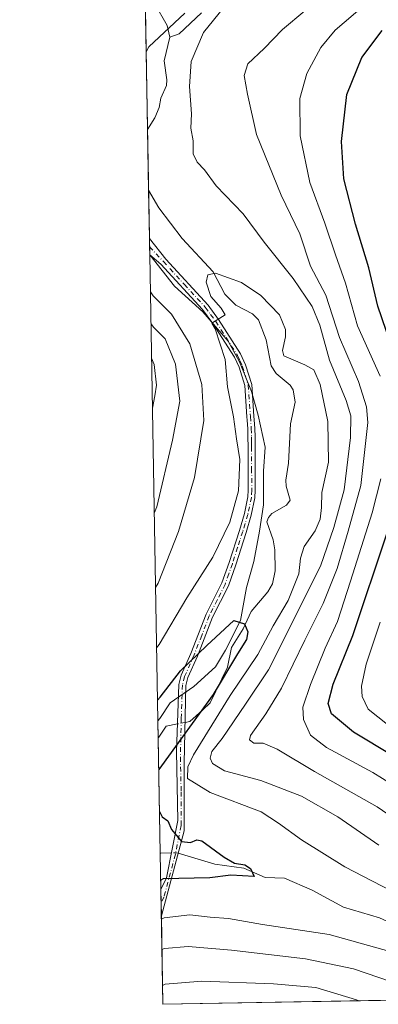
# Model space of a CAD drawing. Units: metres. Extents: x 620442 to 623897, y 4766508 to 4768882.
# Drawn here: x 620442 to 620544, y 4766508 to 4766788 of the extents above; entities that cross this region are included whole.
import ezdxf

# ---------------------------------------------------------------- set-up
doc = ezdxf.new("R2010")
doc.units = ezdxf.units.M
doc.header["$MEASUREMENT"] = 0
doc.linetypes.add('DGN Style 4', pattern=[2.6384748266838614, 1.318413404963828, -0.6592067024819142, 0.001648016756204785, -0.6592067024819142])
for name, color, linetype, lineweight in [('Arbolado forestal CxS', 92, 'Continuous', 0), ('Camino Cxs', 7, 'Continuous', 0), ('Camino eje', 30, 'DGN Style 4', 13), ('Comarca CxS', 21, 'Continuous', 0), ('Comunidad Autónoma CxS', 142, 'Continuous', 0), ('Corriente natural lineal', 142, 'Continuous', 13), ('Corriente natural lineal oculto', 9, 'DGN Style 4', 13), ('Curva de nivel maestra', 30, 'Continuous', 30), ('Curva de nivel normal', 30, 'Continuous', 0), ('Entidad de ámbito territorial CxS', 92, 'Continuous', 0), ('Espacio natural protegido CxS', 121, 'Continuous', 0), ('Municipio CxS', 4, 'Continuous', 0), ('Provincia CxS', 1, 'Continuous', 0)]:
    doc.layers.add(name, color=color, linetype=linetype, lineweight=lineweight)

# ---------------------------------------------------------------- blocks, each defined once
blk = doc.blocks.new('*U9')
at = {"layer": 'Arbolado forestal CxS', "color": 92, "linetype": 'Continuous', "lineweight": 0}
blk.add_polyline3d([(620482.1624999996, 4766588.9571, 798.5007000000041), (620481.6365999999, 4766588.319599999, 798.5032000000066), (620479.2982000001, 4766720.983100001, 807.4559000000008), (620486.3047000002, 4766712.0571, 806.5198999999994), (620494.4244999997, 4766704.826500001, 805.9639000000025), (620501.6743000001, 4766696.436699999, 805.0014999999986), (620504.8246999999, 4766690.516899999, 804.5348999999987), (620508.2644999997, 4766682.0571, 803.873000000007), (620510.1540999999, 4766675.356899999, 803.6358000000037), (620512.2039000001, 4766666.2467, 803.1076999999932), (620511.6835000003, 4766659.376700001, 803.2002999999969), (620511.7137000002, 4766649.846899999, 803.0198999999994), (620510.5635000002, 4766642.3369, 802.5810999999959), (620508.9331, 4766633.676700001, 801.8776000000071), (620506.8932999996, 4766626.266899999, 801.2614999999934), (620505.1429000003, 4766616.8369, 799.9709000000004), (620500.8328999998, 4766608.3869, 799.3003999999929), (620497.9929000001, 4766603.6369, 799.0494999999937), (620491.8627000004, 4766598.077099999, 798.7259999999952), (620485.0824999996, 4766593.3869, 799.0939000000071)], close=True, dxfattribs=at)
blk = doc.blocks.new('*U11')
at = {"layer": 'Arbolado forestal CxS', "color": 92, "linetype": 'Continuous', "lineweight": 0}
blk.add_polyline3d([(620745.7437000005, 4766512.257900001, 892.3181999999942), (620483.0599999996, 4766507.57, 816.2841999999946), (620481.6365999999, 4766588.319599999, 798.5032000000066), (620482.1624999996, 4766588.9571, 798.5007000000041), (620485.0824999996, 4766593.3869, 799.0939000000071), (620491.8627000004, 4766598.077099999, 798.7259999999952), (620497.9929000001, 4766603.6369, 799.0494999999937), (620500.8328999998, 4766608.3869, 799.3003999999929), (620505.1429000003, 4766616.8369, 799.9709000000004), (620506.8932999996, 4766626.266899999, 801.2614999999934), (620508.9331, 4766633.676700001, 801.8776000000071), (620510.5635000002, 4766642.3369, 802.5810999999959), (620511.7137000002, 4766649.846899999, 803.0198999999994), (620511.6835000003, 4766659.376700001, 803.2002999999969), (620512.2039000001, 4766666.2467, 803.1076999999932), (620510.1540999999, 4766675.356899999, 803.6358000000037), (620508.2644999997, 4766682.0571, 803.873000000007), (620504.8246999999, 4766690.516899999, 804.5348999999987), (620501.6743000001, 4766696.436699999, 805.0014999999986), (620494.4244999997, 4766704.826500001, 805.9639000000025), (620486.3047000002, 4766712.0571, 806.5198999999994), (620479.2982000001, 4766720.983100001, 807.4559000000008), (620478.0048000002, 4766794.362500001, 815.1983999999939)], dxfattribs=at)
blk = doc.blocks.new('*U13')
at = {"layer": 'Camino Cxs', "color": 7, "linetype": 'Continuous', "lineweight": 0}
blk.add_polyline3d([(620482.6183000002, 4766532.7369, 820.7140999999974), (620482.6163999997, 4766532.733700001, 820.7226999999984), (620482.4841, 4766540.248299999, 808.1076999999932), (620484.1101000002, 4766543.600099999, 807.0233000000007), (620487.3400999998, 4766559.9001, 809.1282000000066), (620486.9301000005, 4766579.5801, 808.3968000000023), (620487.6300999997, 4766598.670100001, 804.1152000000002), (620488.2801000001, 4766601.280099999, 808.7356000000001), (620491.0301000001, 4766607.460100001, 813.536500000002), (620495.3400999998, 4766618.6501, 812.6900000000023), (620499.8400999998, 4766627.5701, 810.0065999999933), (620501.8800999997, 4766633.370100001, 814.047200000001), (620504.8201000001, 4766642.550100001, 817.5127999999969), (620506.2701000003, 4766647.3301, 817.9159000000074), (620507.2301000003, 4766652.0801, 816.8901999999945), (620507.3400999998, 4766654.040100001, 817.1628000000055), (620507.2901, 4766666.290100001, 812.795499999993), (620507.2701000003, 4766669.1501, 810.3212999999961), (620507.1801000005, 4766671.4901, 808.7736000000006), (620507.0201000003, 4766673.9001, 808.8129000000046), (620506.9600999998, 4766674.920100001, 809.2378999999929), (620506.3501000004, 4766683.7601, 808.0803000000016), (620504.7200999996, 4766689.020099999, 808.1104999999953), (620503.4200999998, 4766691.880100001, 808.6785999999993), (620497.2801000001, 4766701.5001, 806.2256000000052), (620494.3400999998, 4766705.4301, 810.3570000000037), (620482.4801000003, 4766718.4001, 807.0182000000059), (620479.2984999996, 4766720.981799999, 807.7228999999934), (620479.2156999996, 4766725.664999999, 807.593200000003), (620479.2178999997, 4766725.662500001, 807.5930999999982), (620483.9001000002, 4766719.8101, 807.4959999999992), (620495.8901000004, 4766706.710100001, 808.6557999999933), (620498.9200999998, 4766702.640100001, 805.6226000000024), (620505.1801000005, 4766692.8301, 810.3295000000071), (620506.6001000004, 4766689.7301, 809.5820999999996), (620508.3201000001, 4766684.130100001, 808.2786999999954), (620508.9501, 4766675.050100001, 807.2455000000047), (620509.0201000003, 4766674.030099999, 806.8677000000025), (620509.1801000005, 4766671.600099999, 806.8190000000033), (620509.2701000003, 4766669.200099999, 808.2118999999948), (620509.2801000001, 4766666.300100001, 810.2109000000055), (620509.3400999998, 4766653.9901, 815.5662000000011), (620509.2200999996, 4766651.8201, 815.9514000000055), (620508.2100999998, 4766646.840100001, 816.1728000000003), (620506.7301000003, 4766641.950099999, 814.5466000000015), (620503.7701000003, 4766632.7301, 811.4342999999935), (620501.6901000004, 4766626.780099999, 808.2762999999978), (620497.1700999998, 4766617.840100001, 813.7486999999965), (620492.8800999997, 4766606.690099999, 811.7293999999966), (620490.1801000005, 4766600.630100001, 806.7845999999992), (620489.6201, 4766598.390100001, 803.7504000000046), (620489.1401000004, 4766576.290100001, 812.0458000000073), (620489.0900999998, 4766557.0101, 809.2976999999955)], close=True, dxfattribs=at)

msp = doc.modelspace()

# ---------------------------------------------------------------- linework, layer by layer
at = {"layer": 'Arbolado forestal CxS', "color": 92, "linetype": 'Continuous', "lineweight": 0, "extrusion": (0.003122489591410608, -0.1771697702496066, 0.9841753515347015), "elevation": -841792.9503411538, "flags": 128}
msp.add_lwpolyline([(704379.9350150519, 4679978.365567124), (704379.9350150519, 4680013.215988434)], dxfattribs=at)
at = {"layer": 'Arbolado forestal CxS', "color": 92, "linetype": 'Continuous', "lineweight": 0, "extrusion": (0.001278617821531846, -0.0725375871772091, 0.9973648598095761), "elevation": -344170.2210427292, "flags": 128}
msp.add_lwpolyline([(704392.7200980152, 4742591.873520594), (704392.7200980152, 4742609.168073257)], dxfattribs=at)
at = {"layer": 'Arbolado forestal CxS', "color": 92, "linetype": 'Continuous', "lineweight": 0, "extrusion": (-0.0009095285550647296, 0.05158518503341774, 0.9986681838543148), "elevation": 246134.0477382284, "flags": 128}
msp.add_lwpolyline([(-704414.6594614405, -4748672.09774268), (-704414.6594614405, -4748685.917392627)], dxfattribs=at)
at = {"layer": 'Arbolado forestal CxS', "color": 92, "linetype": 'Continuous', "lineweight": 0, "extrusion": (-0.0007741465488106285, 0.04389017235678696, 0.9990360621457129), "elevation": 209538.3319338464, "flags": 128}
msp.add_lwpolyline([(-704446.4213566178, -4750420.542387293), (-704446.4213566177, -4750422.886511084)], dxfattribs=at)
at = {"layer": 'Arbolado forestal CxS', "color": 92, "linetype": 'Continuous', "lineweight": 0, "extrusion": (-0.002332874164536522, 0.1322338609446104, 0.991215800780947), "elevation": 629674.7825826631, "flags": 128}
msp.add_lwpolyline([(-704464.327433513, -4713158.581690515), (-704464.327433513, -4713160.943804071)], dxfattribs=at)
at = {"layer": 'Arbolado forestal CxS', "color": 92, "linetype": 'Continuous', "lineweight": 0, "extrusion": (0.001186421042169357, -0.06731131851453351, 0.997731315938788), "elevation": -319312.5004897913, "flags": 128}
msp.add_lwpolyline([(704387.5294546003, 4744179.596399372), (704387.5294546003, 4744312.581606488)], dxfattribs=at)
at = {"layer": 'Arbolado forestal CxS', "color": 92, "linetype": 'Continuous', "lineweight": 0, "extrusion": (0.002635320859160245, -0.1495544589004751, 0.9887499779554767), "elevation": -710439.8487180478, "flags": 128}
msp.add_lwpolyline([(704365.0363772883, 4701538.17587461), (704365.0363772883, 4701543.089709487)], dxfattribs=at)
at = {"layer": 'Arbolado forestal CxS', "color": 92, "linetype": 'Continuous', "lineweight": 0, "extrusion": (-0.0004417551495646342, 0.02506222688353863, 0.9996857954557652), "elevation": 119984.6127205683, "flags": 128}
msp.add_lwpolyline([(-704389.6941236892, -4753361.164679345), (-704389.6941236893, -4753394.045715787)], dxfattribs=at)
at = {"layer": 'Arbolado forestal CxS', "color": 92, "linetype": 'Continuous', "lineweight": 0, "extrusion": (-0.002477244726899622, 0.1404618120540772, 0.9900829978406095), "elevation": 668771.9202376136, "flags": 128}
msp.add_lwpolyline([(-704437.6841111034, -4707591.396841696), (-704437.6841111033, -4707601.85001504)], dxfattribs=at)
at = {"layer": 'Arbolado forestal CxS', "color": 92, "linetype": 'Continuous', "lineweight": 0, "extrusion": (-0.006601441353378383, 0.3747464732550188, 0.9271038246900848), "elevation": 1782889.808469977, "flags": 128}
msp.add_lwpolyline([(-704339.4052450148, -4407956.361406981), (-704339.4052450148, -4407960.415519299)], dxfattribs=at)
at = {"layer": 'Arbolado forestal CxS', "color": 92, "linetype": 'Continuous', "lineweight": 0, "extrusion": (-0.007944307832689432, 0.4508094728886543, 0.892584845898088), "elevation": 2144585.976830887, "flags": 128}
msp.add_lwpolyline([(-704370.6101201911, -4243753.840156706), (-704370.6101201912, -4243758.049485681)], dxfattribs=at)
at = {"layer": 'Arbolado forestal CxS', "color": 92, "linetype": 'Continuous', "lineweight": 0, "extrusion": (-0.00799321789016444, 0.4534241142154483, 0.8912590426557794), "elevation": 2157017.33720737, "flags": 128}
msp.add_lwpolyline([(-704400.319971022, -4237415.569087568), (-704400.3199710218, -4237443.807353334)], dxfattribs=at)
at = {"layer": 'Arbolado forestal CxS', "color": 92, "linetype": 'Continuous', "lineweight": 0, "extrusion": (0.08268272522714518, 0.001475601544111348, 0.9965748288759333), "elevation": 59150.18457531775, "flags": 128}
msp.add_lwpolyline([(4754676.966256633, -703070.4815180042), (4754676.966256633, -702952.7090405857)], dxfattribs=at)
at = {"layer": 'Arbolado forestal CxS', "color": 92, "linetype": 'Continuous', "lineweight": 0}
msp.add_polyline3d([(620479.2982000001, 4766720.983100001, 807.4559000000008), (620486.3047000002, 4766712.0571, 806.5198999999994), (620494.4244999997, 4766704.826500001, 805.9639000000025), (620501.6743000001, 4766696.436699999, 805.0014999999986), (620504.8246999999, 4766690.516899999, 804.5348999999987), (620508.2644999997, 4766682.0571, 803.873000000007), (620510.1540999999, 4766675.356899999, 803.6358000000037), (620512.2039000001, 4766666.2467, 803.1076999999932), (620511.6835000003, 4766659.376700001, 803.2002999999969), (620511.7137000002, 4766649.846899999, 803.0198999999994), (620510.5635000002, 4766642.3369, 802.5810999999959), (620508.9331, 4766633.676700001, 801.8776000000071), (620506.8932999996, 4766626.266899999, 801.2614999999934), (620505.1429000003, 4766616.8369, 799.9709000000004), (620500.8328999998, 4766608.3869, 799.3003999999929), (620497.9929000001, 4766603.6369, 799.0494999999937), (620491.8627000004, 4766598.077099999, 798.7259999999952), (620485.0824999996, 4766593.3869, 799.0939000000071), (620482.1624999996, 4766588.9571, 798.5007000000041), (620481.6365999999, 4766588.319700001, 798.5032999999967)], dxfattribs=at)
msp.add_polyline3d([(620479.2982000001, 4766720.983100001, 807.4559000000008), (620486.3047000002, 4766712.0571, 806.5198999999994), (620494.4244999997, 4766704.826500001, 805.9639000000025), (620501.6743000001, 4766696.436699999, 805.0014999999986), (620504.8246999999, 4766690.516899999, 804.5348999999987), (620508.2644999997, 4766682.0571, 803.873000000007), (620510.1540999999, 4766675.356899999, 803.6358000000037), (620512.2039000001, 4766666.2467, 803.1076999999932), (620511.6835000003, 4766659.376700001, 803.2002999999969), (620511.7137000002, 4766649.846899999, 803.0198999999994), (620510.5635000002, 4766642.3369, 802.5810999999959), (620508.9331, 4766633.676700001, 801.8776000000071), (620506.8932999996, 4766626.266899999, 801.2614999999934), (620505.1429000003, 4766616.8369, 799.9709000000004), (620500.8328999998, 4766608.3869, 799.3003999999929), (620497.9929000001, 4766603.6369, 799.0494999999937), (620491.8627000004, 4766598.077099999, 798.7259999999952), (620485.0824999996, 4766593.3869, 799.0939000000071), (620482.1624999996, 4766588.9571, 798.5007000000041), (620481.6365999999, 4766588.319700001, 798.5032999999967)], dxfattribs=at)
at = {"layer": 'Camino Cxs', "color": 7, "linetype": 'Continuous', "lineweight": 0, "extrusion": (-0.0004885033578364887, 0.0276968395146426, 0.9996162495904964), "elevation": 132527.4128592258, "flags": 128}
msp.add_lwpolyline([(-704442.8389351411, -4753190.602322361), (-704442.8389351412, -4753195.288048883)], dxfattribs=at)
at = {"layer": 'Camino Cxs', "color": 7, "linetype": 'Continuous', "lineweight": 0, "extrusion": (-0.01512252934284219, 0.8589550962504411, 0.5118275605432656), "elevation": 4085274.384980354, "flags": 128}
msp.add_lwpolyline([(-704291.7494819057, -2432969.375744186), (-704291.7494819056, -2432984.059917347)], dxfattribs=at)
at = {"layer": 'Camino Cxs', "color": 7, "linetype": 'Continuous', "lineweight": 0, "extrusion": (0.4685492564563013, 0.7891353917742561, 0.3971484958092357), "elevation": 4052492.293557227, "flags": 128}
msp.add_lwpolyline([(1899975.248764075, -1752778.92213098), (1899975.248764074, -1752778.912760281)], dxfattribs=at)
at = {"layer": 'Camino Cxs', "color": 7, "linetype": 'Continuous', "lineweight": 0}
for points in [[(620479.2158000004, 4766725.664999999, 807.593200000003), (620479.2178999997, 4766725.662500001, 807.5930999999982), (620483.9001000002, 4766719.8101, 807.4959999999992), (620495.8901000004, 4766706.710100001, 808.6557999999933), (620498.9200999998, 4766702.640100001, 805.6226000000024), (620505.1801000005, 4766692.8301, 810.3295000000071), (620506.6001000004, 4766689.7301, 809.5820999999996), (620508.3201000001, 4766684.130100001, 808.2786999999954), (620508.9501, 4766675.050100001, 807.2455000000047), (620509.0201000003, 4766674.030099999, 806.8677000000025), (620509.1801000005, 4766671.600099999, 806.8190000000033), (620509.2701000003, 4766669.200099999, 808.2118999999948), (620509.2801000001, 4766666.300100001, 810.2109000000055), (620509.3400999998, 4766653.9901, 815.5662000000011), (620509.2200999996, 4766651.8201, 815.9514000000055), (620508.2100999998, 4766646.840100001, 816.1728000000003), (620506.7301000003, 4766641.950099999, 814.5466000000015), (620503.7701000003, 4766632.7301, 811.4342999999935), (620501.6901000004, 4766626.780099999, 808.2762999999978), (620497.1700999998, 4766617.840100001, 813.7486999999965), (620492.8800999997, 4766606.690099999, 811.7293999999966), (620490.1801000005, 4766600.630100001, 806.7845999999992), (620489.6201, 4766598.390100001, 803.7504000000046), (620489.1401000004, 4766576.290100001, 812.0458000000073), (620489.0900999998, 4766557.0101, 809.2976999999955), (620482.6183000002, 4766532.7369, 820.7140999999974)], [(620482.4841, 4766540.248299999, 808.1076999999932), (620484.1101000002, 4766543.600099999, 807.0233000000007), (620487.3400999998, 4766559.9001, 809.1282000000066), (620486.9301000005, 4766579.5801, 808.3968000000023), (620487.6300999997, 4766598.670100001, 804.1152000000002), (620488.2801000001, 4766601.280099999, 808.7356000000001), (620491.0301000001, 4766607.460100001, 813.536500000002), (620495.3400999998, 4766618.6501, 812.6900000000023), (620499.8400999998, 4766627.5701, 810.0065999999933), (620501.8800999997, 4766633.370100001, 814.047200000001), (620504.8201000001, 4766642.550100001, 817.5127999999969), (620506.2701000003, 4766647.3301, 817.9159000000074), (620507.2301000003, 4766652.0801, 816.8901999999945), (620507.3400999998, 4766654.040100001, 817.1628000000055), (620507.2901, 4766666.290100001, 812.795499999993), (620507.2701000003, 4766669.1501, 810.3212999999961), (620507.1801000005, 4766671.4901, 808.7736000000006), (620507.0201000003, 4766673.9001, 808.8129000000046), (620506.9600999998, 4766674.920100001, 809.2378999999929), (620506.3501000004, 4766683.7601, 808.0803000000016), (620504.7200999996, 4766689.020099999, 808.1104999999953), (620503.4200999998, 4766691.880100001, 808.6785999999993), (620497.2801000001, 4766701.5001, 806.2256000000052), (620494.3400999998, 4766705.4301, 810.3570000000037), (620482.4801000003, 4766718.4001, 807.0182000000059), (620479.2983999997, 4766720.981799999, 807.7229999999981)]]:
    msp.add_polyline3d(points, dxfattribs=at)
at = {"layer": 'Camino eje', "color": 30, "linetype": 'DGN Style 4', "lineweight": 13}
msp.add_polyline3d([(620479.2570000002, 4766723.3236, 807.5166000000027), (620483.1901000004, 4766719.104900001, 807.3306000000011), (620489.1201, 4766712.620100001, 816.0019999999931), (620495.1151000002, 4766706.0701, 809.4418000000006), (620496.6300999997, 4766704.0349, 807.2618999999977), (620498.1001000004, 4766702.0701, 805.7250000000058), (620504.3000999996, 4766692.3551, 809.5176000000066), (620504.9501, 4766690.925100001, 809.232600000003), (620505.6599000003, 4766689.3751, 808.8310000000056), (620506.4751000004, 4766686.745100001, 808.1489000000003), (620507.3350999998, 4766683.944900001, 807.4091000000044), (620507.9550999999, 4766674.985099999, 807.8013000000064), (620508.1801000005, 4766671.545100001, 807.5516000000061), (620508.2701000003, 4766669.175100001, 809.1609000000027), (620508.2751000002, 4766667.725099999, 810.178700000004), (620508.2851, 4766666.295100001, 811.4793000000063), (620508.3101000005, 4766660.170100001, 815.7510000000038), (620508.3403000003, 4766654.015100001, 816.3757999999943), (620508.2253000002, 4766651.950099999, 816.4011000000029), (620507.2401000002, 4766647.085100001, 816.793399999995), (620505.7751000002, 4766642.2501, 816.0470999999961), (620504.3049, 4766637.6601, 816.713699999993), (620502.8251, 4766633.049900001, 812.3466999999946), (620501.8051000005, 4766630.1501, 810.6052000000054), (620500.7651000004, 4766627.175100001, 809.063599999994), (620498.5050999997, 4766622.7051, 809.6725000000006), (620496.2550999997, 4766618.245100001, 813.1739999999991), (620494.1001000004, 4766612.6501, 814.9027999999962), (620491.9550999999, 4766607.075099999, 812.4231000000001), (620489.2301000003, 4766600.9551, 807.6898999999976), (620488.6250999998, 4766598.530300001, 803.9015000000073), (620488.2751000002, 4766588.985099999, 800.5241999999998), (620488.0351, 4766577.9351, 810.5964999999997), (620488.2401000002, 4766568.095100001, 813.0767999999953), (620488.2150999998, 4766558.4551, 809.2587000000058), (620486.6001000004, 4766550.3051, 811.0942000000068), (620483.3651000002, 4766538.170100001, 810.6247000000003), (620482.5502000004, 4766536.4904, 812.817200000005)], dxfattribs=at)
at = {"layer": 'Comarca CxS', "color": 21, "linetype": 'Continuous', "lineweight": 0, "flags": 128}
msp.add_lwpolyline([(622517.8089434161, 4766543.882517204), (620483.0600009225, 4766507.569982305), (620481.637432619, 4766588.275093842), (620479.2978218738, 4766721.005835528), (620478.0052283639, 4766794.337220125), (620442.2800009241, 4768821.099982278)], dxfattribs=at)
at = {"layer": 'Comunidad Autónoma CxS', "color": 142, "linetype": 'Continuous', "lineweight": 0, "flags": 128}
msp.add_lwpolyline([(622517.8089434158, 4766543.882517202), (620483.060000922, 4766507.569982305), (620481.6374326189, 4766588.275093843), (620479.2978218732, 4766721.005835526), (620478.0052283636, 4766794.337220126), (620442.2800009234, 4768821.099982282), (620985.9869303635, 4768830.807975793), (621711.0148707052, 4768843.753491399), (621750.0599108834, 4768844.450648225), (621983.1141727382, 4768848.61187763), (622458.4562509498, 4768857.099203357), (623835.1300009483, 4768881.679982281), (623877.060000948, 4766568.139982304)], close=True, dxfattribs=at)
at = {"layer": 'Corriente natural lineal', "color": 142, "linetype": 'Continuous', "lineweight": 13, "extrusion": (0.4662944133955181, -0.3763159027222872, 0.8005971904737363), "elevation": -1503775.306626303, "flags": 128}
msp.add_lwpolyline([(4098996.655640206, 2010531.466060147), (4098992.899380471, 2010530.9859223), (4098992.677090073, 2010531.015127765)], dxfattribs=at)
at = {"layer": 'Corriente natural lineal', "color": 142, "linetype": 'Continuous', "lineweight": 13, "extrusion": (-0.1064421967258002, -0.02068699022389413, 0.9941036702435329), "elevation": -163858.6749186075, "flags": 128}
msp.add_lwpolyline([(-4560662.289605549, 1509592.821667759), (-4560662.289605549, 1509589.462936987)], dxfattribs=at)
at = {"layer": 'Corriente natural lineal', "color": 142, "linetype": 'Continuous', "lineweight": 13, "extrusion": (-0.09012756353881672, 0.0582196941512281, 0.9942270814574979), "elevation": 222378.5419960789, "flags": 128}
msp.add_lwpolyline([(-4340520.467829909, -2053153.303788463), (-4340518.750185556, -2053155.843483013), (-4340518.621799054, -2053155.958118767)], dxfattribs=at)
at = {"layer": 'Corriente natural lineal', "color": 142, "linetype": 'Continuous', "lineweight": 13}
for points in [[(620480.2169000005, 4766793.1601, 814.1263000000035), (620480.5267000003, 4766792.8049, 813.8868999999977), (620484.2553000003, 4766786.370300001, 811.0342999999993), (620485, 4766783, 809.7225000000036)], [(620494.0471000001, 4766789.900400001, 809.9974999999977), (620487.6303000003, 4766783.9495, 809.1965999999958), (620485, 4766783, 809.7225000000036)], [(620485, 4766783, 809.7225000000036), (620483.4024, 4766776.2817, 808.7973000000056), (620484.1651999997, 4766770.864399999, 808.3086999999941), (620484.0532999998, 4766769.2226, 808.1870000000055), (620482.5016999999, 4766765.681299999, 807.7875000000058), (620481.9754999997, 4766762.943299999, 807.6897999999928), (620480.7893000003, 4766760.0075, 807.7219999999944), (620478.6684999998, 4766756.710300001, 807.5823999999994)], [(620478.9725000003, 4766739.464199999, 806.3276999999945), (620481.9293999998, 4766734.4542, 806.1073999999935), (620488.5379999997, 4766725.681500001, 805.9652999999962), (620497.3350999998, 4766716.1831, 805.0396999999939), (620500.6785000004, 4766709.8007, 804.3819999999978), (620503.8493999997, 4766706.668199999, 804.1428000000016), (620508.5460999999, 4766704.216700001, 803.9471000000049), (620510.2397999996, 4766702.521299999, 803.8188999999985), (620512.4126000004, 4766696.772500001, 803.2614999999934), (620513.8817999996, 4766689.382999999, 803.553700000004), (620515.3335999995, 4766687.249299999, 803.1416999999929), (620519.2397999996, 4766683.857000001, 802.6006000000052), (620520.1547999998, 4766682.534800001, 802.4569000000047), (620520.7110000001, 4766679.091600001, 802.3402999999962), (620519.3503999999, 4766672.9177, 802.5553000000073), (620518.8141000001, 4766661.6995, 801.9933000000019), (620518.0053000003, 4766656.803099999, 802.0681999999942), (620518.0981999999, 4766655.156199999, 802.026199999993), (620519.3048, 4766651.1766, 801.6092999999966), (620518.2466000002, 4766649.702400001, 801.8176999999997), (620514.0444, 4766647.375499999, 802.5157999999938), (620513.0676999995, 4766646.2531, 802.6135000000068), (620512.6123000003, 4766645.0078, 802.6129999999977), (620514.4698999999, 4766639.8378, 801.7902000000031), (620514.9145000001, 4766636.9911, 801.4082000000053), (620514.9992000004, 4766631.049500001, 800.641499999998), (620514.2693999996, 4766627.3332, 800.3907000000036), (620512.8742000004, 4766625.070699999, 800.2973000000056), (620508.2165000001, 4766619.4418, 800.0090000000056), (620505.9321999997, 4766614.4966, 799.608600000007), (620502.5316000005, 4766609.1819, 799.1929999999993), (620501.4404999996, 4766603.5667, 799.2605999999942), (620496.4795000004, 4766593.4464, 799.9190999999992), (620494.3628000002, 4766591.329700001, 799.7262999999948), (620490.7351000002, 4766588.1051, 799.0800000000019), (620489.3909999998, 4766587.843900001, 798.8185999999987)], [(620600.4104000004, 4766509.664200001, 806.5448999999935), (620598.7456999999, 4766510.363800001, 806.429099999994), (620595.0766000003, 4766510.6656, 806.0483999999997), (620590.8532999996, 4766509.8861, 805.6073999999935), (620589.1611000003, 4766509.937100001, 805.4753000000055), (620585.2170000002, 4766511.561699999, 805.2339999999967), (620578.6782000001, 4766516.024800001, 804.9027999999962), (620576.0779999997, 4766516.374500001, 804.4110999999976), (620572.2956999998, 4766515.8828, 804.0967999999993), (620570.4567, 4766516.342, 804.1379000000015), (620566.3695, 4766519.6503, 803.6497999999993), (620561.3255000003, 4766525.9586, 802.7312999999995), (620556.2567999996, 4766529.981100001, 802.4300999999978), (620554.2720999997, 4766530.4255, 802.2403000000049), (620549.2561999997, 4766530.0943, 801.9903999999952), (620544.6984000001, 4766532.206, 801.5791999999929), (620534.4362000005, 4766535.238500001, 801.405700000003), (620525.5511999996, 4766540.107200001, 801.3598000000056), (620517.6501000002, 4766543.4575, 800.6806000000071), (620512.1522000004, 4766543.6865, 799.8726000000024), (620506.1009999998, 4766546.387599999, 799.5334000000004), (620497.8783, 4766547.513699999, 799.1438000000054), (620487.3825000003, 4766550.605699999, 799.0359999999928)]]:
    msp.add_polyline3d(points, dxfattribs=at)
at = {"layer": 'Corriente natural lineal oculto', "color": 9, "linetype": 'DGN Style 4', "lineweight": 13, "extrusion": (-0.1812698177395732, -0.03522142464253909, 0.9828024747744646), "elevation": -279576.9324648996, "flags": 128}
msp.add_lwpolyline([(-4560729.105590615, 1492298.281283642), (-4560729.105590615, 1492296.028494071)], dxfattribs=at)
at = {"layer": 'Corriente natural lineal oculto', "color": 9, "linetype": 'DGN Style 4', "lineweight": 13, "extrusion": (-0.08821489911546937, -0.05854168581849695, 0.9943797074536348), "elevation": -332983.59466259, "flags": 128}
msp.add_lwpolyline([(-3628479.655944392, 3135006.733498751), (-3628480.040780756, 3135006.408579788), (-3628480.776791617, 3135005.233582144)], dxfattribs=at)
at = {"layer": 'Curva de nivel maestra', "color": 30, "linetype": 'Continuous', "lineweight": 30, "flags": 128}
for points, elevation in [([(620549.0499999998, 4766692.2501), (620544.2599999999, 4766706.420100001), (620541.6299999999, 4766717.340100001), (620537.8899999997, 4766729.7401), (620534.5899999999, 4766742.6501), (620533.8600000005, 4766753.3301), (620535.4199999999, 4766766.720100001), (620539.7100000001, 4766777.220100001), (620545.5, 4766784.890100001)], 825), ([(620548.4800000006, 4766578.300100001), (620537.3399999999, 4766585.110099999), (620531.0899999999, 4766590.2501), (620530.1100000005, 4766593.200099999), (620531.5300000003, 4766598.7401), (620537.1299999999, 4766612.640100001), (620546.9299999997, 4766641.880100001)], 825), ([(620481.5329, 4766594.207900001), (620482.2599999999, 4766595.030099999), (620488.0700000003, 4766602.550100001), (620495.5700000003, 4766609.790100001), (620503.2300000006, 4766616.880100001), (620506.2999999998, 4766615.9101), (620507.2400000002, 4766613.640100001), (620506.8600000005, 4766611.4301), (620504.2599999999, 4766607.4001), (620497.3099999996, 4766595.780099999), (620482.6100000005, 4766575.450099999), (620481.8806999996, 4766574.4769)], 800), ([(620482.0915999999, 4766562.5121), (620482.8600000005, 4766561.0101), (620484.4100000003, 4766559.790100001), (620485.4600000001, 4766557.350099999), (620488.3600000005, 4766553.9801), (620490.8899999997, 4766553.640100001), (620492.6799999997, 4766554.4301), (620494.1600000003, 4766554.100099999), (620500.4600000001, 4766549.450099999), (620503.3899999997, 4766547.720100001), (620506.3300000001, 4766547.3201), (620508.0199999996, 4766546.2601), (620509, 4766543.9801), (620502.3700000001, 4766544.340100001), (620496.4000000004, 4766543.630100001), (620483.1699999999, 4766543.3201), (620482.4364999998, 4766542.9439)], 800)]:
    msp.add_lwpolyline(points, dxfattribs=dict(at, elevation=elevation))
at = {"layer": 'Curva de nivel normal', "color": 30, "linetype": 'Continuous', "lineweight": 0, "flags": 128}
for points, elevation in [([(620478.2791999998, 4766778.794000001), (620479, 4766780.289999999), (620489.29, 4766789.880000001)], 810), ([(620500.2699999996, 4766791.4), (620494.6299999999, 4766784.33), (620491.1200000001, 4766776.07), (620490.6500000004, 4766768.970000001), (620491.1699999999, 4766761.210000001), (620490.9800000006, 4766757.119999999), (620491.6200000001, 4766753.49), (620491.6900000004, 4766749.83), (620492.8200000003, 4766747.380000001), (620494.9199999999, 4766745.220000001), (620498.2300000006, 4766740.66), (620505.8799999999, 4766732.699999999), (620511.8600000005, 4766724.640000001), (620520.1399999997, 4766714.26), (620525.54, 4766706.350000001), (620527.7000000002, 4766701.02), (620530.4299999997, 4766691), (620535.1900000004, 4766679.550000001), (620536.5899999999, 4766675.210000001), (620536.5, 4766669.01), (620534.6699999999, 4766654.109999999), (620531.7300000006, 4766643.359999999), (620527.9000000004, 4766632.33), (620513.1100000005, 4766602.82), (620506.5999999996, 4766593.08), (620499.8799999999, 4766583.27), (620496.9900000002, 4766579.560000001), (620496.5199999996, 4766577.680000001), (620497.1500000004, 4766576.130000001), (620500.5599999996, 4766574.08), (620510.8899999997, 4766571.289999999), (620522.5, 4766566.859999999), (620532.8799999999, 4766561.01), (620544.4800000006, 4766552.880000001)], 810), ([(620523.4199999999, 4766790.539999999), (620517.1299999999, 4766785.210000001), (620511.8600000005, 4766779.800000001), (620507.2699999996, 4766775.42), (620506.1699999999, 4766772.140000001), (620507.1399999997, 4766766.779999999), (620509.6799999997, 4766755.32), (620516.6799999997, 4766737.99), (620521.9900000002, 4766726.970000001), (620525.1100000005, 4766717.76), (620529.4699999997, 4766709.51), (620533.2999999998, 4766697.480000001), (620538.7699999996, 4766684.91), (620541.0300000003, 4766677.76), (620541.3600000005, 4766673.310000001), (620539.3799999999, 4766655.33), (620535.7800000003, 4766642.32), (620532.6399999997, 4766631.66), (620528.7000000002, 4766621.720000001), (620523.4400000004, 4766611.24), (620516.8200000003, 4766597.59), (620512.3600000005, 4766590.26), (620507.9900000002, 4766584.17), (620507.7400000002, 4766582.939999999), (620508.9100000003, 4766581.9), (620511.5800000001, 4766581.92), (620515.5899999999, 4766580.26), (620526.2199999997, 4766573.9), (620544.0599999996, 4766563.810000001), (620554.3799999999, 4766556.720000001)], 815), ([(620540.4800000006, 4766792.100000001), (620532.1299999999, 4766784.980000001), (620527.9699999997, 4766780.029999999), (620524.0199999996, 4766772.680000001), (620522.0199999996, 4766765.560000001), (620522.1100000005, 4766754.960000001), (620524.9000000004, 4766741.65), (620529.1600000003, 4766730.01), (620532.1699999999, 4766721.039999999), (620535.0199999996, 4766712.930000001), (620538.4299999997, 4766700.77), (620544.8600000005, 4766686.439999999)], 820), ([(620481.2702000003, 4766609.109400001), (620482, 4766610), (620489.8700000001, 4766623.34), (620497.2300000006, 4766634.930000001), (620502.0800000001, 4766644.869999999), (620504.54, 4766653.800000001), (620504.9600000001, 4766662.699999999), (620504.0199999996, 4766668.609999999), (620503.1900000004, 4766674.84), (620501.4000000004, 4766683.390000001), (620500.7800000003, 4766691.199999999), (620497.8799999999, 4766699.99), (620496.9800000006, 4766701.539999999), (620500.7999999998, 4766703.91), (620499.6299999999, 4766705.800000001), (620496.6900000004, 4766709.140000001), (620495.3499999996, 4766713.220000001), (620495.8399999999, 4766715.359999999), (620497.9800000006, 4766715.84), (620505.4400000004, 4766713.130000001), (620510.9100000003, 4766709.460000001), (620516.2300000006, 4766703.939999999), (620517.9500000002, 4766699.75), (620517.9800000006, 4766697.640000001), (620517.0899999999, 4766693.75), (620517.4600000001, 4766692.220000001), (620523.4500000002, 4766689.720000001), (620526.0499999998, 4766688.24), (620527.8600000005, 4766684.060000001), (620530.0300000003, 4766673.550000001), (620530.1600000003, 4766662.02), (620528.3200000003, 4766653.350000001), (620528.2300000006, 4766649.060000001), (620527.8200000003, 4766645.699999999), (620526.3499999996, 4766642.449999999), (620523.2599999999, 4766637.980000001), (620522.2400000002, 4766634.600000001), (620521.7400000002, 4766630.189999999), (620518.6900000004, 4766622.59), (620514.4000000004, 4766615.33), (620510.0899999999, 4766607.220000001), (620502.2100000001, 4766595.560000001), (620491.7800000003, 4766578.600000001), (620490.1200000001, 4766575.210000001), (620490.0099999999, 4766571.890000001), (620496.5199999996, 4766567.939999999), (620511.0599999996, 4766562.4), (620515.9500000002, 4766559.189999999), (620522.5, 4766554.42), (620534.8499999996, 4766546.74), (620550.5599999996, 4766538.539999999)], 805), ([(620480.9683999997, 4766626.231899999), (620481.6900000004, 4766627.539999999), (620487.4900000002, 4766642.220000001), (620492.0800000001, 4766657.65), (620494.7100000001, 4766673.83), (620494.1500000004, 4766684.060000001), (620490.6900000004, 4766695.710000001), (620485.4699999997, 4766704.119999999), (620480.25, 4766709.33), (620479.4829000002, 4766710.505999999)], 810), ([(620480.5948999999, 4766647.4189), (620481.3099999996, 4766649.279999999), (620485.8200000003, 4766668.26), (620487.8200000003, 4766679.32), (620486.6200000001, 4766689.869999999), (620483.6900000004, 4766697.08), (620480.4000000004, 4766700.439999999), (620479.6425000001, 4766701.4494)], 815), ([(620480.0675999997, 4766677.333699999), (620480.75, 4766680.83), (620481.2100000001, 4766683.859999999), (620480.5899999999, 4766689.75), (620479.8168000003, 4766691.566000001)], 820), ([(620545.0899999999, 4766657.180000001), (620542.6600000003, 4766647.51), (620536.4100000003, 4766628.119999999), (620532.75, 4766616.560000001), (620529.25, 4766609.039999999), (620525.0199999996, 4766598.66), (620522.8799999999, 4766592.180000001), (620523.0499999998, 4766588.730000001), (620525.0599999996, 4766584.25), (620529.6100000005, 4766580.699999999), (620542.7699999996, 4766573.619999999), (620551.0599999996, 4766568.480000001)], 820), ([(620549.7000000002, 4766585.119999999), (620541.5, 4766591.59), (620539.7400000002, 4766595.230000001), (620539.5599999996, 4766598.140000001), (620540.9500000002, 4766604.430000001), (620544.8899999997, 4766616.359999999)], 830), ([(620554.4900000002, 4766520.699999999), (620530.3600000005, 4766527.42), (620511.4199999999, 4766530.34), (620501.7000000002, 4766531.970000001), (620496.5199999996, 4766532.42), (620490.75, 4766533.09), (620483.3700000001, 4766532.180000001), (620482.6317999996, 4766531.862500001)], 805), ([(620561.2555999998, 4766508.965500001), (620557.3799999999, 4766510.640000001), (620548.1699999999, 4766513.939999999), (620537.3200000003, 4766517.689999999), (620523.6100000005, 4766520.52), (620502.5599999996, 4766522.99), (620490.2599999999, 4766524.02), (620483.5199999996, 4766523.460000001), (620482.7856999999, 4766523.134400001)], 810), ([(620538.7857999997, 4766508.5645), (620538.1399999997, 4766508.800000001), (620526.5599999996, 4766512.4), (620514.5599999996, 4766513.4), (620494.0899999999, 4766514.15), (620483.7000000002, 4766513.27), (620482.9656999996, 4766512.917300001)], 815)]:
    msp.add_lwpolyline(points, dxfattribs=dict(at, elevation=elevation))
at = {"layer": 'Entidad de ámbito territorial CxS', "color": 92, "linetype": 'Continuous', "lineweight": 0, "flags": 128}
msp.add_lwpolyline([(622517.8089434158, 4766543.882517202), (620483.060000922, 4766507.569982305), (620481.6374326189, 4766588.275093843), (620479.2978218732, 4766721.005835526), (620478.0052283636, 4766794.337220126), (620442.2800009234, 4768821.099982282)], dxfattribs=at)
at = {"layer": 'Espacio natural protegido CxS', "color": 121, "linetype": 'Continuous', "lineweight": 0, "flags": 128}
msp.add_lwpolyline([(623877.060000948, 4766568.139982304), (622517.8089434158, 4766543.882517202), (620483.060000922, 4766507.569982305), (620481.6374326189, 4766588.275093843), (620479.2978218732, 4766721.005835526), (620478.0052283636, 4766794.337220126), (620442.2800009234, 4768821.099982282)], dxfattribs=at)
at = {"layer": 'Municipio CxS', "color": 4, "linetype": 'Continuous', "lineweight": 0, "flags": 128}
msp.add_lwpolyline([(622517.8089434158, 4766543.882517202), (620483.060000922, 4766507.569982305), (620481.6374326189, 4766588.275093843), (620479.2978218732, 4766721.005835526), (620478.0052283636, 4766794.337220126), (620442.2800009234, 4768821.099982282)], dxfattribs=at)
at = {"layer": 'Provincia CxS', "color": 1, "linetype": 'Continuous', "lineweight": 0, "flags": 128}
msp.add_lwpolyline([(622517.8089434158, 4766543.882517202), (620483.060000922, 4766507.569982305), (620481.6374326189, 4766588.275093843), (620479.2978218732, 4766721.005835526), (620478.0052283636, 4766794.337220126), (620442.2800009234, 4768821.099982282), (620985.9869303635, 4768830.807975793), (621711.0148707052, 4768843.753491399), (621750.0599108834, 4768844.450648225), (621983.1141727382, 4768848.61187763), (622458.4562509498, 4768857.099203357), (623835.1300009483, 4768881.679982281), (623877.060000948, 4766568.139982304)], close=True, dxfattribs=at)

# ---------------------------------------------------------------- block references
at = {"layer": 'Arbolado forestal CxS', "color": 92, "linetype": 'Continuous', "lineweight": 0}
for name in ['*U11', '*U9']:
    msp.add_blockref(name, (0, 0), dxfattribs=at)
at = {"layer": 'Camino Cxs', "color": 7, "linetype": 'Continuous', "lineweight": 0}
msp.add_blockref('*U13', (0, 0), dxfattribs=at)

doc.saveas('drawing.dxf')
